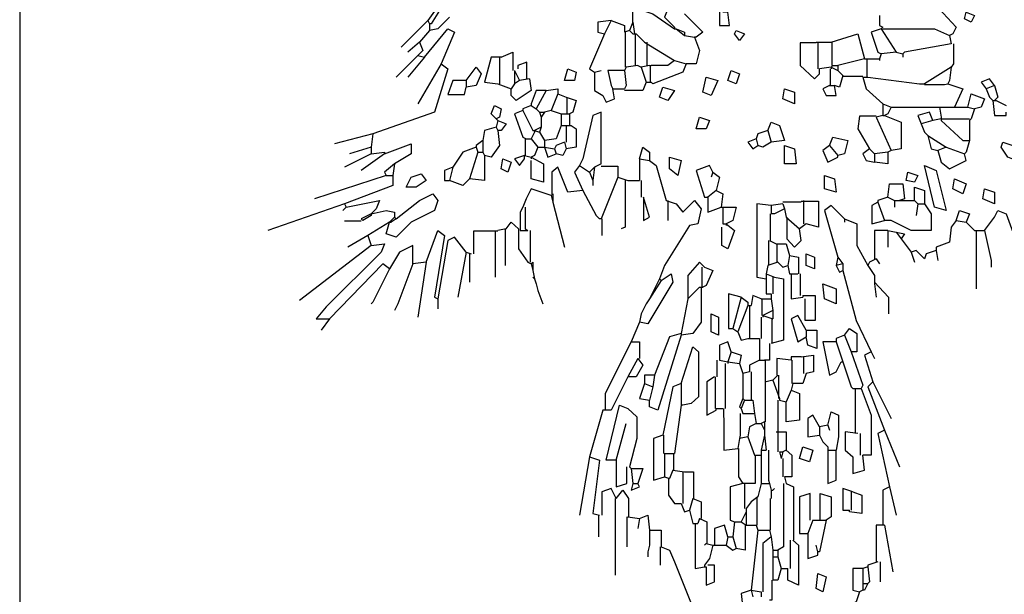
# Model space of a CAD drawing. Units: millimetres. Extents: x -517513 to 246929, y -294566 to 228690.
# Drawn here: x 70263 to 70424, y 155251 to 155345 of the extents above; entities that cross this region are included whole.
import ezdxf

# ---------------------------------------------------------------- set-up
doc = ezdxf.new("R2010")
doc.units = ezdxf.units.MM
doc.header["$LTSCALE"] = 10
doc.header["$MEASUREMENT"] = 0
doc.layers.add('NETMANH', color=8, linetype='Continuous')

# ---------------------------------------------------------------- blocks, each defined once
blk = doc.blocks.new('BONSAI-SMALL')
at = {"color": 3, "linetype": 'Continuous'}
for points in [[(75.08, 656.81), (79.63, 654.99), (91.46, 642.25), (89.64, 638.61), (87.82, 637.7)], [(-192.46, 652.26), (-197.01, 645.89)], [(-190.65, 651.35), (-195.2, 644.07), (-196.1, 644.07)], [(-85.08, 644.98), (-85.08, 653.17), (-74.17, 649.53), (-62.34, 641.34)], [(-65.98, 652.26), (-67.79, 647.71), (-62.34, 642.25), (-62.34, 641.34)], [(-197.01, 645.89), (-211.57, 631.33)], [(-197.01, 645.89), (-196.1, 644.07)], [(-185.18, 647.71), (-191.55, 641.34), (-196.1, 640.43)], [(-96.91, 645.89), (-104.19, 644.98), (-104.19, 639.52), (-100.55, 638.61)], [(-96.91, 645.89), (-100.55, 638.61)], [(-96.91, 645.89), (-89.63, 643.16), (-89.63, 639.52)], [(-56.87, 649.53), (-54.15, 646.8), (-46.86, 639.52), (-50.51, 636.79), (-51.41, 636.79)], [(-37.77, 650.44), (-37.77, 643.16), (-32.3, 643.16), (-33.21, 650.44), (-35.94, 650.44)], [(49.59, 648.62), (49.59, 643.16), (51.42, 642.25)], [(96.92, 650.44), (101.47, 648.62), (99.65, 644.98), (96.01, 646.8), (96.92, 650.44)], [(-196.1, 640.43), (-201.56, 634.06)], [(-198.84, 625.88), (-186.09, 641.34), (-182.46, 639.52), (-189.73, 622.23)], [(-196.1, 644.07), (-196.1, 640.43)], [(-86.91, 640.43), (-89.63, 639.52)], [(-85.08, 644.98), (-86.91, 640.43)], [(-86.91, 640.43), (-85.08, 638.61)], [(-85.08, 644.98), (-84.17, 638.61)], [(-62.34, 641.34), (-61.42, 641.34)], [(-61.42, 641.34), (-56.87, 637.7)], [(-61.42, 641.34), (-56.87, 639.52), (-56.87, 637.7)], [(-28.66, 640.43), (-24.11, 638.61), (-26.84, 634.97), (-29.58, 638.61), (-28.66, 640.43)], [(50.5, 641.34), (45.05, 639.52), (48.69, 628.6), (50.5, 627.69)], [(51.42, 642.25), (50.5, 641.34)], [(50.5, 641.34), (58.7, 628.6)], [(51.42, 641.34), (79.63, 641.34), (87.82, 637.7)], [(-100.55, 638.61), (-108.74, 619.5), (-106.02, 617.68)], [(-89.18, 639.52), (-89.18, 620.41)], [(-85.08, 638.61), (-84.17, 638.61)], [(-84.17, 638.61), (-83.26, 638.61)], [(-83.71, 638.61), (-83.71, 621.32)], [(-83.26, 638.61), (-78.72, 634.06)], [(-56.87, 637.7), (-51.41, 636.79)], [(-51.41, 636.79), (-48.68, 629.51), (-50.51, 622.23), (-55.96, 622.23)], [(23.21, 634.06), (37.76, 638.61), (41.41, 624.96)], [(87.82, 637.7), (88.73, 633.15)], [(-201.56, 634.06), (-207.93, 628.6)], [(-201.56, 634.06), (-199.74, 629.51), (-202.48, 626.78)], [(-78.72, 634.06), (-62.34, 624.05)], [(-77.35, 634.06), (-77.35, 621.32)], [(15.02, 633.61), (6.37, 633.61), (6.37, 621.32), (14.1, 614.04), (16.84, 616.77), (16.84, 619.5)], [(15.02, 634.06), (23.21, 634.06)], [(15.93, 634.06), (15.93, 619.5)], [(23.66, 634.06), (23.66, 621.32)], [(88.73, 633.15), (63.25, 628.6), (62.33, 627.69)], [(90.09, 633.15), (90.09, 622.23), (88.73, 620.41)], [(-202.48, 626.78), (-214.3, 614.95)], [(-198.84, 625.88), (-207.93, 614.95)], [(-202.48, 626.78), (-198.84, 625.88)], [(-156.97, 625.88), (-162.44, 625.88), (-166.08, 612.22), (-158.8, 611.31)], [(-157.88, 625.88), (-157.88, 611.31)], [(-156.97, 625.88), (-150.61, 628.6), (-150.61, 618.59)], [(-62.34, 624.05), (-65.98, 621.32), (-75.07, 621.32)], [(-62.34, 624.05), (-55.96, 622.23)], [(41.41, 624.96), (26.85, 621.32)], [(41.41, 624.96), (42.31, 624.96)], [(42.31, 624.96), (43.23, 624.96)], [(42.77, 624.96), (42.77, 614.95)], [(43.23, 624.96), (49.59, 624.96)], [(50.5, 627.69), (49.59, 624.96)], [(49.59, 624.96), (49.59, 624.05)], [(58.7, 628.6), (50.5, 627.69)], [(58.7, 628.6), (62.33, 627.69)], [(62.33, 627.69), (62.33, 625.88)], [(-189.73, 622.23), (-186.09, 619.5), (-193.37, 595.84), (-227.05, 584.01)], [(-189.73, 622.23), (-202.48, 600.39)], [(-176.08, 613.13), (-170.63, 620.41), (-167.89, 616.77), (-170.63, 610.4), (-176.08, 609.49)], [(-149.69, 618.59), (-146.97, 613.13)], [(-149.69, 618.59), (-149.69, 611.31)], [(-142.87, 614.04), (-142.87, 623.14), (-147.87, 621.32), (-147.87, 619.5)], [(-120.57, 619.5), (-116.02, 617.68), (-116.93, 613.13), (-122.4, 613.13), (-120.57, 619.5)], [(-106.02, 617.68), (-102.38, 618.59)], [(-89.63, 618.59), (-98.74, 618.59), (-96.91, 610.4), (-96, 608.58)], [(-88.72, 620.41), (-89.63, 618.59)], [(-89.63, 618.59), (-88.72, 610.4), (-89.63, 608.58)], [(-82.36, 621.32), (-88.72, 620.41)], [(-82.36, 621.32), (-80.53, 620.41)], [(-75.98, 621.32), (-80.53, 620.41)], [(-80.53, 620.41), (-77.8, 612.22)], [(-75.98, 621.32), (-75.07, 621.32)], [(-75.52, 621.32), (-75.52, 612.22)], [(-55.96, 622.23), (-57.79, 617.68), (-74.17, 611.31), (-75.07, 612.22)], [(-31.39, 618.59), (-26.84, 616.77), (-28.66, 611.31), (-33.21, 613.13), (-31.39, 618.59)], [(23.21, 620.41), (16.84, 619.5)], [(22.75, 619.5), (22.75, 610.4)], [(24.12, 621.32), (23.21, 620.41)], [(23.21, 620.41), (23.21, 619.5)], [(23.21, 620.41), (26.85, 618.59)], [(24.12, 621.32), (26.85, 621.32)], [(26.85, 621.32), (26.85, 618.59)], [(26.85, 618.59), (29.57, 615.86)], [(88.73, 620.41), (74.16, 611.31)], [(88.73, 620.41), (87.82, 613.13), (86.91, 611.31)], [(-176.08, 613.13), (-183.36, 613.13), (-186.09, 605.4), (-176.99, 605.4), (-176.08, 609.49)], [(-176.08, 613.13), (-176.08, 609.49)], [(-141.5, 614.04), (-140.59, 607.67), (-148.78, 602.21), (-151.51, 604.94), (-151.51, 608.58)], [(-146.97, 613.13), (-149.69, 611.31)], [(-141.5, 614.04), (-146.97, 613.13)], [(-106.02, 617.68), (-106.02, 607.67), (-101.46, 604.94), (-99.64, 601.3), (-95.09, 603.12), (-96, 608.58)], [(-45.04, 614.95), (-38.68, 613.13), (-42.32, 604.94), (-46.86, 606.76), (-45.04, 614.95)], [(29.57, 615.86), (27.76, 609.49), (25.03, 610.4)], [(29.57, 615.4), (40.5, 615.4)], [(40.5, 614.95), (43.23, 614.95)], [(40.5, 614.95), (42.31, 608.58), (51.42, 600.39)], [(43.23, 614.95), (71.44, 611.31), (74.16, 611.31)], [(112.39, 610.4), (109.66, 614.04), (105.11, 612.22), (107.84, 608.58)], [(-158.8, 611.31), (-151.51, 608.58)], [(-149.69, 611.31), (-151.51, 608.58)], [(-132.4, 607.67), (-137.86, 607.67), (-140.59, 600.39), (-140.59, 599.48)], [(-132.4, 607.67), (-137.86, 597.67)], [(-132.4, 607.67), (-126.04, 608.58), (-126.04, 605.85)], [(-96, 608.58), (-89.63, 608.58)], [(-77.8, 612.22), (-79.62, 607.67), (-89.63, 607.67)], [(-77.8, 612.22), (-75.07, 612.22)], [(-68.7, 609.49), (-62.34, 607.67), (-65.98, 602.21), (-70.53, 604.03), (-68.7, 609.49)], [(-2.28, 608.58), (3.19, 606.76), (3.19, 600.39), (-3.18, 603.12), (-2.28, 608.58)], [(22.29, 610.4), (18.66, 608.58), (20.48, 604.94), (25.93, 604.94), (25.03, 610.4)], [(22.29, 610.4), (25.03, 610.4)], [(74.16, 610.85), (85.09, 610.85), (86.91, 611.31)], [(86.91, 611.31), (95.1, 608.58), (90.54, 598.57)], [(112.39, 610.4), (107.84, 608.58)], [(107.84, 608.58), (109.66, 604.03), (111.48, 602.21)], [(112.39, 610.4), (114.2, 604.03), (112.39, 602.21)], [(-126.04, 605.85), (-129.67, 596.75)], [(-126.04, 605.85), (-121.48, 604.03)], [(-121.48, 604.03), (-116.02, 602.21), (-117.84, 595.84), (-119.66, 594.93)], [(-121.03, 604.03), (-121.03, 594.93)], [(97.82, 598.57), (99.65, 605.85), (106.92, 603.12), (105.11, 598.57), (101.47, 597.67)], [(111.48, 602.21), (112.39, 602.21)], [(111.48, 602.21), (112.39, 594.02), (118.75, 594.02), (118.75, 595.84)], [(112.39, 602.21), (113.3, 602.21)], [(113.3, 602.21), (118.75, 599.48)], [(-159.7, 592.2), (-162.44, 594.93), (-160.61, 599.48), (-156.97, 597.67), (-157.88, 593.11), (-159.7, 592.2)], [(-145.14, 596.75), (-149.69, 594.93), (-145.14, 582.19), (-143.32, 581.28)], [(-140.59, 599.48), (-145.14, 597.67), (-145.14, 596.75)], [(-145.14, 596.75), (-139.68, 585.83), (-138.78, 585.83)], [(-140.59, 599.48), (-137.86, 597.67)], [(-137.86, 597.67), (-136.04, 595.84)], [(-129.67, 596.75), (-133.31, 595.84)], [(-129.67, 596.75), (-124.21, 594.93)], [(51.42, 600.39), (55.97, 598.57)], [(51.42, 600.39), (51.42, 594.02)], [(55.97, 598.57), (54.14, 594.93), (52.33, 594.02)], [(55.97, 598.57), (82.35, 598.57)], [(82.35, 598.57), (90.54, 598.57)], [(82.35, 598.57), (83.27, 593.11)], [(90.54, 598.57), (97.82, 598.57)], [(97.82, 598.57), (101.47, 597.67)], [(101.47, 597.67), (99.65, 592.2), (98.73, 591.29)], [(-159.7, 592.2), (-158.8, 591.29)], [(-136.04, 595.84), (-133.31, 595.84)], [(-136.04, 595.84), (-135.14, 593.11)], [(-133.31, 595.84), (-135.14, 593.11)], [(-135.14, 593.11), (-135.14, 587.65)], [(-124.21, 594.93), (-120.57, 594.93)], [(-124.21, 594.93), (-124.21, 588.56)], [(-120.57, 594.93), (-119.66, 594.93)], [(-119.66, 594.93), (-119.66, 588.56)], [(-102.38, 567.63), (-102.38, 595.84), (-106.93, 594.02), (-112.38, 570.36), (-114.21, 566.72)], [(-48.68, 593.11), (-43.22, 591.29), (-45.04, 586.74), (-50.51, 586.74), (-48.68, 593.11)], [(47.78, 593.57), (38.67, 593.57), (37.76, 586.74), (44.14, 575.82)], [(51.42, 594.02), (47.78, 593.11)], [(47.78, 593.11), (55.97, 574.91)], [(51.42, 594.02), (52.33, 594.02)], [(52.33, 594.02), (61.43, 590.38), (61.43, 575.82), (55.97, 574.91)], [(78.71, 591.29), (76.9, 595.84), (70.52, 594.02), (72.35, 589.47)], [(83.27, 592.2), (78.71, 591.29)], [(83.27, 593.11), (83.27, 592.2)], [(83.27, 592.2), (98.73, 592.2)], [(83.27, 592.2), (83.27, 591.29)], [(-159.7, 587.65), (-166.08, 585.83), (-166.99, 580.37)], [(-158.8, 591.29), (-159.7, 587.65)], [(-159.7, 587.65), (-158.8, 585.83)], [(-158.8, 591.29), (-154.25, 589.47), (-156.97, 585.83), (-158.8, 585.83)], [(-135.14, 587.65), (-138.78, 585.83)], [(-135.14, 587.65), (-136.04, 584.92)], [(-124.21, 588.56), (-126.95, 581.28), (-133.31, 580.37)], [(-124.21, 588.56), (-120.57, 588.56)], [(-121.48, 588.56), (-121.48, 579.46)], [(-118.76, 588.56), (-116.02, 586.74), (-116.02, 576.73), (-121.48, 575.82)], [(-120.57, 588.56), (-119.66, 588.56)], [(-119.66, 588.56), (-118.76, 588.56)], [(-11.37, 585.83), (-9.55, 590.38), (-5, 588.56), (-2.28, 580.37), (-9.55, 579.46)], [(78.71, 591.29), (72.35, 589.47)], [(72.35, 589.47), (74.16, 584.92), (75.99, 583.1)], [(83.27, 591.29), (95.1, 580.37), (98.73, 580.37)], [(98.73, 591.29), (98.73, 580.37)], [(-227.05, 584.01), (-247.97, 578.55)], [(-227.05, 584.01), (-227.95, 576.73)], [(-158.8, 585.83), (-157.88, 577.64), (-162.44, 571.27), (-166.08, 572.18)], [(-143.77, 581.28), (-143.77, 572.18)], [(-143.32, 581.28), (-140.59, 581.28)], [(-138.78, 584.92), (-140.59, 581.28)], [(-140.59, 581.28), (-136.95, 576.73)], [(-138.78, 585.83), (-138.78, 584.92)], [(-138.78, 585.83), (-136.04, 584.92)], [(-136.04, 584.92), (-133.31, 580.37)], [(-17.75, 581.28), (-22.3, 579.46), (-19.56, 575.82), (-16.83, 577.64)], [(-11.37, 585.83), (-16.83, 584.01), (-17.75, 581.28)], [(-17.75, 581.28), (-16.83, 577.64)], [(-11.37, 585.83), (-9.55, 579.46)], [(22.29, 577.64), (24.12, 582.19), (32.31, 580.37), (30.48, 573.09), (26.85, 572.18)], [(75.99, 583.1), (85.99, 576.73)], [(75.99, 583.1), (77.8, 575.82), (81.45, 574.91)], [(-227.95, 576.73), (-239.78, 573.09)], [(-227.95, 576.73), (-227.95, 573.09)], [(-220.67, 573.09), (-206.11, 578.55), (-206.11, 573.09), (-215.22, 567.63)], [(-170.63, 576.73), (-177.9, 574), (-183.36, 565.81)], [(-166.99, 580.37), (-170.63, 577.64), (-170.63, 576.73)], [(-170.63, 576.73), (-169.71, 574)], [(-166.99, 580.37), (-166.99, 574)], [(-136.95, 576.73), (-138.78, 572.18), (-140.59, 571.27)], [(-136.95, 576.73), (-133.31, 576.73)], [(-133.31, 580.37), (-133.31, 576.73)], [(-133.31, 576.73), (-127.85, 575.82)], [(-133.31, 576.73), (-131.49, 571.27), (-126.95, 573.09)], [(-122.4, 579.46), (-126.95, 577.64), (-127.85, 575.82)], [(-127.85, 575.82), (-126.95, 573.09)], [(-121.48, 575.82), (-123.3, 572.18), (-126.95, 573.09)], [(-122.4, 579.46), (-121.48, 575.82)], [(-81.44, 570.36), (-79.62, 576.73), (-75.98, 574), (-75.98, 569.45)], [(-9.55, 579.46), (-14.11, 576.73), (-16.83, 577.64)], [(-2.28, 577.64), (3.19, 575.82), (4.1, 567.63), (-2.28, 567.63), (-2.28, 577.64)], [(22.29, 577.64), (18.66, 574.91), (21.39, 568.54), (26.85, 571.27), (26.85, 572.18)], [(22.29, 577.64), (26.85, 572.18)], [(44.14, 575.82), (40.5, 573.09), (42.31, 569.45), (46.87, 568.54)], [(44.14, 575.82), (46.87, 573.09)], [(85.99, 576.73), (81.45, 574.91)], [(85.99, 576.73), (96.01, 573.09)], [(98.73, 580.37), (96.92, 574), (96.01, 573.09)], [(116.94, 579.46), (122.39, 577.64), (124.22, 569.45), (119.67, 571.27), (116.03, 576.73), (116.94, 579.46)], [(-227.95, 573.09), (-242.52, 565.81)], [(-220.67, 573.09), (-233.41, 563.99)], [(-227.95, 573.09), (-220.67, 574), (-220.67, 573.09)], [(-169.71, 574), (-174.27, 559.44)], [(-166.08, 572.18), (-166.08, 558.53), (-174.27, 559.44)], [(-169.71, 574), (-166.99, 574)], [(-166.99, 574), (-166.08, 572.18)], [(-156.06, 570.36), (-151.51, 568.54), (-153.33, 563.08), (-156.97, 564.9), (-156.06, 570.36)], [(-144.23, 572.18), (-149.69, 570.36), (-146.97, 566.72), (-144.23, 570.36), (-144.23, 572.18)], [(-144.23, 572.18), (-140.59, 571.27)], [(-140.59, 571.27), (-140.59, 570.36)], [(-140.59, 571.27), (-133.77, 567.63), (-133.77, 557.63), (-140.59, 559.44), (-140.59, 569.45)], [(-81.44, 570.36), (-75.98, 569.45)], [(-81.44, 570.36), (-81.44, 558.53)], [(-65.06, 571.27), (-58.7, 569.45), (-60.51, 561.26), (-65.06, 564.9), (-65.06, 571.27)], [(54.14, 574), (46.87, 573.09)], [(54.14, 574), (54.14, 567.63), (46.87, 568.54)], [(46.87, 573.09), (46.87, 568.54)], [(55.97, 574.91), (54.14, 574)], [(81.45, 574.91), (83.27, 568.54), (87.82, 564.9), (96.92, 569.45), (96.01, 573.09)], [(-215.22, 567.63), (-220.67, 563.08), (-219.76, 561.26)], [(-215.22, 567.63), (-216.12, 561.26)], [(-183.36, 565.81), (-187.91, 563.99), (-187.91, 558.53), (-185.18, 558.53)], [(-183.36, 565.81), (-185.18, 558.53)], [(-112.38, 553.07), (-120.57, 552.16), (-126.04, 565.81), (-129.22, 563.08), (-129.22, 551.25)], [(-114.21, 566.72), (-116.93, 563.08), (-112.38, 553.07)], [(-114.21, 566.72), (-108.74, 563.08)], [(-106.02, 565.81), (-108.74, 563.08)], [(-106.02, 565.81), (-106.93, 558.53)], [(-102.38, 567.63), (-106.02, 565.81)], [(-102.38, 566.26), (-93.27, 566.26), (-93.27, 560.35)], [(-75.98, 569.45), (-72.34, 566.72), (-66.89, 547.61)], [(-41.4, 563.08), (-43.22, 566.72), (-50.51, 563.99), (-45.96, 549.43), (-44.13, 549.43)], [(74.16, 566.72), (80.54, 563.99), (85.99, 542.15), (79.63, 543.97), (74.16, 566.72)], [(-219.76, 561.26), (-258.9, 548.52)], [(-216.12, 561.26), (-216.12, 555.8), (-242.52, 545.79)], [(-219.76, 561.26), (-216.12, 561.26)], [(-200.65, 562.17), (-197.92, 558.53), (-203.39, 554.89), (-208.84, 554.89), (-206.11, 560.35), (-200.65, 562.17)], [(-174.27, 559.44), (-177.9, 555.8), (-185.18, 558.53)], [(-108.74, 563.08), (-106.93, 558.53)], [(-93.27, 560.35), (-102.38, 537.6), (-103.28, 537.6)], [(-93.27, 560.35), (-87.81, 558.53)], [(-41.4, 563.08), (-42.32, 560.35)], [(-41.4, 563.08), (-37.77, 560.35), (-39.58, 553.07)], [(19.57, 561.26), (25.03, 559.44), (25.93, 552.16), (19.57, 553.98), (19.57, 561.26)], [(65.07, 563.08), (70.52, 561.26), (68.71, 557.63), (64.16, 558.53), (65.07, 563.08)], [(90.54, 559.44), (96.92, 556.71), (95.1, 551.25), (89.64, 553.98), (90.54, 559.44)], [(-129.67, 550.34), (-140.59, 553.98), (-143.32, 548.52), (-145.14, 543.97)], [(-106.93, 558.53), (-106.93, 555.8)], [(-89.18, 558.53), (-89.18, 533.05), (-91.45, 532.14)], [(-87.81, 558.53), (-81.44, 558.53)], [(-80.53, 558.53), (-80.53, 549.43)], [(54.14, 549.43), (55.06, 556.71), (62.33, 556.71), (63.25, 548.52), (60.52, 547.61)], [(68.71, 547.61), (68.71, 554.89), (74.16, 553.07), (74.16, 545.79)], [(106.92, 553.98), (112.39, 552.16), (112.39, 545.79), (106.01, 548.52), (106.92, 553.98)], [(-214.3, 537.6), (-201.56, 547.61), (-194.29, 551.25), (-191.55, 547.61), (-193.37, 542.15), (-206.11, 535.78), (-214.3, 527.59), (-219.76, 529.42), (-217.94, 535.78)], [(-128.76, 551.25), (-129.67, 550.34)], [(-129.67, 550.34), (-128.76, 546.7)], [(-128.76, 551.25), (-128.76, 546.7)], [(-112.38, 553.07), (-105.1, 539.42), (-103.28, 537.6)], [(-79.17, 549.43), (-79.17, 536.69), (-75.98, 538.51), (-79.17, 549.43)], [(-39.58, 553.07), (-44.13, 549.43)], [(-44.13, 549.43), (-44.13, 541.24), (-36.85, 543.97)], [(-39.58, 553.07), (-35.94, 551.25), (-36.85, 543.97)], [(54.14, 549.43), (48.69, 547.61), (48.69, 546.7)], [(54.14, 549.43), (57.78, 547.61)], [(-242.52, 545.79), (-284.37, 531.23)], [(-241.6, 543.97), (-243.43, 542.15)], [(-242.52, 545.79), (-241.6, 543.97)], [(-241.6, 543.97), (-223.41, 547.61), (-225.22, 543.06), (-227.95, 540.33)], [(-145.14, 543.97), (-146.51, 541.24), (-146.51, 531.23), (-142.42, 531.23)], [(-143.77, 543.97), (-143.77, 532.14), (-142.42, 531.23)], [(-128.76, 546.7), (-122.4, 522.13)], [(-66.89, 547.61), (-61.42, 545.79), (-57.79, 541.24), (-51.41, 547.61), (-47.77, 543.06), (-49.59, 534.87), (-54.15, 533.96), (-67.79, 512.12), (-70.53, 504.84)], [(-65.98, 547.61), (-65.98, 536.69)], [(-36.85, 543.97), (-35.94, 543.97)], [(-35.94, 543.97), (-35.94, 534.87), (-34.13, 534.87)], [(-35.94, 543.97), (-28.66, 543.97), (-30.49, 536.69), (-34.13, 534.87)], [(-9.55, 544.88), (-17.29, 545.79), (-17.29, 505.75), (-12.28, 504.84)], [(-3.18, 545.79), (-9.55, 544.88)], [(-9.55, 544.88), (-9.55, 540.33)], [(-2.28, 543.06), (-7.73, 540.33), (-9.55, 540.33)], [(6.83, 546.7), (-3.18, 546.7)], [(-3.18, 545.79), (-2.28, 543.06)], [(-2.28, 543.06), (-1.36, 538.51)], [(6.83, 547.15), (16.38, 547.15), (16.38, 533.05), (9.55, 534.87)], [(8.19, 547.61), (8.19, 534.87)], [(30.48, 537.6), (23.21, 544.88), (19.57, 542.15), (26.85, 516.67)], [(48.69, 546.7), (45.5, 544.88), (45.5, 534.87), (52.33, 536.69)], [(48.69, 546.7), (52.33, 536.69)], [(74.16, 545.79), (77.8, 540.33), (77.8, 531.23), (66.89, 531.23), (55.97, 536.69), (52.33, 536.69)], [(57.78, 547.61), (60.52, 547.61)], [(57.78, 547.61), (57.78, 543.97)], [(60.52, 547.61), (68.71, 547.61)], [(68.71, 547.61), (70.52, 545.79)], [(70.52, 545.79), (69.61, 539.42)], [(70.52, 545.79), (74.16, 545.79)], [(-227.95, 540.33), (-233.41, 537.6)], [(-227.95, 539.42), (-232.5, 536.69), (-233.41, 537.6)], [(-227.95, 540.33), (-219.76, 542.15), (-215.22, 541.24), (-215.22, 538.51)], [(-227.95, 540.33), (-227.95, 539.42)], [(-215.22, 538.51), (-217.94, 535.78)], [(-214.3, 537.6), (-217.03, 535.78)], [(-215.22, 538.51), (-214.3, 537.6)], [(-101.92, 537.6), (-101.92, 528.5)], [(-10.01, 540.33), (-10.01, 525.77)], [(-1.36, 538.51), (5.91, 532.14)], [(-0.91, 538.51), (-0.91, 526.68), (3.19, 522.13), (6.83, 525.77), (5.91, 532.14)], [(30.48, 537.6), (37.31, 534.87), (37.31, 523.04), (43.23, 512.12)], [(30.48, 537.6), (30.48, 535.78)], [(91.46, 536.69), (93.28, 542.15), (98.73, 540.33), (96.92, 535.78)], [(106.92, 531.23), (112.39, 538.51), (114.2, 542.15), (118.75, 540.33), (122.39, 530.32)], [(-233.41, 536.24), (-242.52, 536.24)], [(-217.94, 535.78), (-229.77, 528.5)], [(-217.94, 535.78), (-217.03, 535.78)], [(-154.25, 532.14), (-151.51, 535.78), (-147.42, 532.14), (-147.42, 521.22), (-142.42, 513.94), (-140.59, 513.03)], [(-34.13, 534.87), (-29.58, 531.23), (-33.21, 521.22), (-36.4, 523.04), (-36.4, 533.05)], [(-34.13, 534.87), (-34.13, 533.96)], [(9.55, 534.87), (5.91, 532.14)], [(91.46, 536.69), (88.73, 533.05), (87.82, 524.86), (80.54, 522.13), (80.54, 520.31)], [(91.46, 536.69), (96.92, 535.78)], [(96.92, 535.78), (101.47, 531.23)], [(-229.77, 528.5), (-240.69, 522.13)], [(-229.77, 528.5), (-227.95, 523.04)], [(-197.92, 513.94), (-191.55, 531.23), (-187.91, 528.5), (-193.37, 494.83), (-191.55, 493.92)], [(-176.08, 519.4), (-182.46, 527.59), (-186.09, 525.77), (-191.55, 493.92)], [(-158.8, 530.77), (-171.98, 530.77), (-171.98, 518.49)], [(-160.16, 531.23), (-160.16, 505.75)], [(-154.25, 532.14), (-158.8, 531.23)], [(-154.7, 532.14), (-154.7, 512.12)], [(-141.05, 531.23), (-141.05, 513.94)], [(54.14, 531.23), (46.87, 531.23), (46.87, 515.76)], [(54.14, 531.23), (58.7, 530.32)], [(54.14, 531.23), (54.14, 522.13)], [(58.7, 530.32), (61.43, 526.68)], [(58.7, 530.32), (63.25, 529.42), (61.43, 526.68)], [(101.47, 531.23), (106.92, 531.23)], [(102.37, 531.23), (102.37, 499.38)], [(106.92, 531.23), (110.56, 514.85), (110.56, 511.21)], [(-227.95, 523.04), (-267.09, 493.01)], [(-227.95, 523.04), (-220.67, 523.95), (-222.5, 519.4), (-252.52, 489.38), (-257.98, 483), (-250.71, 483)], [(-205.2, 513.03), (-205.2, 523.04), (-212.48, 519.4), (-217.94, 510.3)], [(-10.92, 525.77), (-10.92, 512.12)], [(-10.47, 525.77), (-6.82, 523.95)], [(-6.82, 523.95), (-1.36, 523.95), (0.46, 517.58)], [(-6.37, 523.95), (-6.37, 513.94)], [(61.43, 526.68), (66.89, 519.4)], [(-176.08, 519.4), (-180.63, 494.83)], [(-176.08, 519.4), (-173.35, 518.49)], [(-174.27, 518.49), (-174.27, 503.02)], [(0.46, 517.58), (-0.45, 512.12)], [(0.46, 517.58), (5.46, 516.67), (5.46, 507.57)], [(9.55, 518.49), (14.1, 516.67), (14.1, 510.3), (9.55, 512.12), (9.55, 518.49)], [(26.85, 516.67), (25.93, 512.12)], [(26.85, 516.67), (29.57, 513.03)], [(80.54, 520.31), (75.08, 518.49), (74.16, 515.76), (69.61, 520.31), (66.89, 519.4)], [(66.89, 519.4), (68.71, 513.94)], [(80.54, 520.31), (81.45, 514.85)], [(-217.94, 510.3), (-221.58, 513.03), (-250.71, 483)], [(-205.2, 513.03), (-213.39, 491.19), (-215.22, 487.55)], [(-197.92, 513.94), (-205.2, 513.03)], [(-197.92, 513.94), (-202.48, 483.91)], [(-139.68, 513.94), (-140.59, 513.03)], [(-140.59, 513.03), (-139.68, 509.39)], [(-139.68, 513.94), (-139.68, 509.39)], [(-45.96, 511.21), (-48.68, 513.94), (-55.05, 506.66), (-55.05, 493.92), (-55.05, 493.92)], [(-47.31, 511.21), (-47.31, 500.29)], [(-45.96, 511.21), (-41.4, 509.39), (-45.04, 501.2), (-46.86, 500.29)], [(-11.37, 512.12), (-12.28, 507.57)], [(-5.92, 513.94), (-11.37, 512.12)], [(-5.92, 513.94), (-3.18, 511.21), (-0.45, 512.12)], [(-0.45, 512.12), (0.46, 507.57)], [(29.57, 513.03), (25.93, 512.12)], [(25.93, 512.12), (27.76, 508.48), (29.57, 509.39)], [(29.57, 513.03), (29.57, 509.39)], [(47.78, 515.76), (44.14, 513.94), (43.23, 512.12)], [(43.23, 512.12), (46.87, 506.66)], [(47.78, 515.76), (49.59, 513.03)], [(-217.94, 510.3), (-227.05, 492.1), (-227.95, 491.19)], [(-139.68, 509.39), (-138.78, 504.84)], [(-138.78, 504.84), (-139.68, 505.75)], [(-69.61, 503.93), (-64.15, 507.57), (-63.24, 503.02), (-76.89, 480.27), (-81.44, 481.18)], [(-12.28, 507.57), (-7.73, 505.75)], [(-12.28, 507.57), (-12.28, 504.84)], [(-7.73, 505.75), (-2.73, 504.84), (-2.73, 471.17), (-9.55, 469.35)], [(-8.64, 505.75), (-8.64, 496.65)], [(0.46, 507.57), (5.01, 507.57)], [(1.36, 507.57), (1.36, 493.92), (7.74, 494.83)], [(6.37, 507.57), (6.37, 495.74)], [(29.57, 509.39), (36.86, 482.09), (45.05, 464.8)], [(46.87, 506.66), (46.87, 503.02)], [(46.87, 506.66), (46.87, 503.02)], [(-138.78, 504.84), (-137.86, 502.11)], [(-137.86, 502.11), (-136.95, 498.47)], [(-137.86, 502.11), (-136.95, 498.47)], [(-70.53, 504.84), (-75.98, 493.92)], [(-69.61, 503.93), (-75.98, 493.92)], [(-70.53, 504.84), (-69.61, 503.93)], [(-47.77, 500.29), (-47.77, 481.18), (-52.32, 474.81), (-58.7, 473.9)], [(-48.68, 500.29), (-55.05, 493.92)], [(-48.68, 500.29), (-46.86, 500.29)], [(-12.28, 504.84), (-12.28, 496.65), (-9.55, 496.65)], [(18.66, 502.11), (25.93, 499.38), (25.93, 491.19), (19.57, 493.92), (18.66, 502.11)], [(46.87, 503.02), (46.87, 502.11)], [(46.87, 503.02), (54.6, 494.83), (54.6, 485.73)], [(46.87, 502.11), (47.78, 494.83)], [(-136.95, 498.47), (-134.23, 491.19)], [(-25.94, 494.83), (-32.76, 496.65), (-32.76, 477.54), (-30.49, 477.54)], [(-25.94, 494.83), (-30.49, 477.54)], [(-25.94, 494.83), (-22.3, 492.1), (-22.3, 490.28)], [(-15.01, 493.92), (-19.56, 495.74), (-20.47, 490.28)], [(-9.55, 496.65), (-9.55, 493.92)], [(7.74, 495.74), (7.74, 494.83)], [(7.74, 495.74), (14.56, 495.74), (14.56, 482.09), (9.1, 482.09), (9.1, 493.92)], [(-191.55, 493.92), (-191.55, 488.46)], [(-77.8, 491.19), (-80.53, 485.73)], [(-77.8, 491.19), (-80.53, 485.73)], [(-75.98, 493.92), (-77.8, 491.19)], [(-55.05, 493.92), (-58.7, 474.81)], [(-22.3, 490.28), (-27.75, 475.72)], [(-22.3, 490.28), (-20.47, 490.28)], [(-21.38, 490.28), (-21.38, 472.08)], [(-15.01, 493.92), (-9.55, 493.92)], [(-14.56, 493.92), (-14.56, 484.82)], [(-9.55, 493.92), (-8.64, 487.55)], [(-80.53, 485.73), (-81.44, 481.18)], [(-42.32, 485.73), (-38.22, 483.91), (-38.22, 473.9), (-42.32, 475.72), (-42.32, 485.73)], [(-15.01, 483.91), (-15.01, 472.08)], [(-8.64, 487.55), (-14.11, 484.82)], [(-14.11, 484.82), (-14.11, 483.91)], [(-14.11, 484.82), (-8.64, 483)], [(-8.64, 487.55), (-8.64, 483)], [(9.55, 476.63), (5.01, 484.82), (1.36, 483), (5.01, 470.26), (9.55, 472.99)], [(-250.71, 483), (-255.26, 476.63)], [(-81.44, 481.18), (-86, 470.26)], [(-9.1, 483), (-9.1, 469.35)], [(-58.7, 473.9), (-71.43, 432.95), (-75.98, 434.77), (-75.98, 438.41)], [(-58.7, 474.81), (-65.06, 472.99), (-73.25, 452.06)], [(-58.7, 474.81), (-58.7, 473.9)], [(-30.49, 477.54), (-27.75, 475.72)], [(-27.75, 475.72), (-25.94, 471.17), (-22.3, 472.08)], [(9.55, 476.63), (9.55, 472.99)], [(9.55, 476.63), (15.47, 476.63), (15.47, 466.62), (10.46, 468.44), (9.55, 472.99)], [(30.48, 473.9), (25.93, 472.08), (25.93, 470.26)], [(30.48, 473.9), (33.22, 477.54), (37.31, 474.81), (37.31, 464.8), (34.12, 464.8)], [(30.48, 473.9), (34.12, 464.8)], [(-86, 470.26), (-100.1, 442.05), (-100.1, 432.95)], [(-86, 470.26), (-81.44, 470.26), (-81.44, 461.17)], [(-31.39, 464.8), (-33.21, 470.26), (-37.77, 468.44), (-37.77, 460.25)], [(-22.3, 472.08), (-15.92, 472.08)], [(-15.92, 472.08), (-15.92, 460.25)], [(-10.47, 469.35), (-10.47, 460.25), (-13.19, 460.25)], [(25.93, 470.26), (18.66, 470.26), (22.29, 452.06), (25.93, 453.88), (28.67, 459.34), (29.57, 459.34)], [(25.93, 470.26), (29.57, 459.34)], [(-58.7, 447.51), (-52.32, 467.53), (-49.14, 464.8), (-49.14, 440.23), (-53.23, 436.59), (-57.79, 435.68), (-58.7, 435.68)], [(-31.39, 464.8), (-33.21, 459.34)], [(-31.39, 464.8), (-25.94, 462.98), (-26.84, 458.43)], [(6.83, 462.07), (13.65, 462.98), (13.65, 453.88), (9.55, 452.97)], [(34.12, 464.8), (40.5, 446.6), (39.59, 444.78)], [(45.05, 464.8), (41.41, 462.98), (45.95, 448.42)], [(45.05, 464.8), (46.87, 461.17)], [(-82.36, 461.17), (-79.62, 457.52), (-83.26, 451.15), (-87.81, 451.15)], [(-82.36, 461.17), (-87.81, 451.15)], [(-39.13, 460.25), (-39.13, 451.15)], [(-37.77, 460.25), (-33.21, 459.34)], [(-34.58, 458.43), (-34.58, 433.86)], [(-33.21, 459.34), (-33.21, 458.43)], [(-33.21, 459.34), (-26.84, 458.43)], [(-26.84, 458.43), (-25.02, 452.97)], [(-15.92, 460.25), (-21.38, 457.52), (-21.38, 453.88)], [(-15.92, 460.25), (-13.19, 460.25)], [(-12.74, 460.25), (-12.74, 448.42)], [(1.36, 460.25), (-6.37, 461.17), (-6.37, 452.06)], [(6.83, 462.07), (1.36, 462.07), (1.36, 460.25)], [(1.82, 460.25), (1.82, 447.51)], [(8.19, 462.07), (8.19, 452.97)], [(29.57, 459.34), (34.12, 445.69), (35.04, 444.78)], [(-73.25, 452.06), (-78.72, 452.06), (-78.72, 447.51)], [(-73.25, 452.06), (-74.17, 445.69)], [(-21.38, 453.88), (-25.02, 452.97)], [(-25.02, 452.97), (-25.02, 439.32)], [(-20.47, 453.88), (-20.47, 438.41)], [(-5.92, 452.06), (-8.64, 449.33)], [(-5.46, 452.06), (-5.46, 439.32)], [(9.55, 452.97), (7.74, 447.51), (2.27, 447.51)], [(-87.81, 451.15), (-96.91, 432.95), (-101.46, 432.95)], [(-78.72, 447.51), (-81.44, 439.32), (-75.98, 438.41)], [(-78.72, 447.51), (-74.17, 445.69)], [(-58.7, 447.51), (-63.24, 445.69), (-68.7, 419.3)], [(-58.7, 447.51), (-58.7, 435.68)], [(-40.49, 451.15), (-44.59, 448.42), (-44.59, 430.22), (-39.58, 432.95), (-39.58, 433.86)], [(-40.04, 451.15), (-40.04, 433.86)], [(-12.74, 448.42), (-12.74, 426.58)], [(-8.64, 449.33), (-12.28, 448.42)], [(-8.64, 449.33), (-5, 439.32)], [(2.27, 447.51), (1.36, 443.87)], [(45.95, 448.42), (43.23, 445.69), (52.33, 422.03)], [(45.95, 448.42), (55.97, 428.4)], [(-74.17, 445.69), (-75.98, 438.41)], [(1.36, 443.87), (5.91, 442.05), (5.91, 427.49), (-1.36, 426.58), (-1.36, 437.5)], [(1.36, 443.87), (-1.36, 437.5)], [(35.04, 444.78), (39.59, 444.78)], [(36.4, 444.78), (36.4, 420.21)], [(39.59, 444.78), (45.05, 430.22), (45.05, 408.38), (40.5, 408.38)], [(-94.19, 405.65), (-99.64, 405.65), (-92.36, 435.68), (-87.81, 433.86), (-82.81, 429.31), (-82.81, 417.48), (-86.91, 402.01)], [(-58.7, 435.68), (-62.34, 409.29)], [(-25.02, 439.32), (-26.84, 434.77), (-25.94, 433.86)], [(-24.11, 438.41), (-25.94, 433.86)], [(-25.02, 439.32), (-24.11, 438.41)], [(-24.11, 438.41), (-19.56, 438.41)], [(-19.56, 438.41), (-18.66, 431.13)], [(-5.92, 438.41), (-5.92, 421.13)], [(-5, 439.32), (-5, 438.41)], [(-5, 438.41), (-1.36, 437.5)], [(-101.46, 432.95), (-108.74, 407.47)], [(-39.58, 433.86), (-35.94, 433.86)], [(-35.48, 433.86), (-35.26, 423.85), (-35.26, 411.11), (-27.75, 412.02)], [(-26.39, 431.13), (-26.39, 419.3), (-26.84, 417.48)], [(-25.94, 433.86), (-25.02, 431.13)], [(-25.02, 431.13), (-18.66, 431.13)], [(-18.66, 431.13), (-17.75, 425.67)], [(16.84, 423.85), (13.2, 430.22), (10.46, 428.4), (10.46, 418.39), (16.84, 419.3)], [(21.39, 424.76), (23.21, 432.04), (27.3, 430.22), (27.3, 418.39), (25.93, 411.11)], [(-94.19, 405.65), (-88.72, 425.67)], [(-17.75, 425.67), (-21.38, 423.85), (-22.3, 418.39)], [(-17.75, 425.67), (-15.01, 425.67)], [(-13.19, 426.58), (-15.01, 425.67)], [(-15.01, 425.67), (-13.19, 422.03)], [(-13.19, 426.58), (-13.19, 422.03)], [(21.39, 424.76), (16.84, 423.85)], [(21.39, 424.76), (22.29, 422.03)], [(-13.19, 422.03), (-13.19, 419.3)], [(-6.82, 421.13), (-1.36, 421.13), (-1.36, 411.11)], [(-5.92, 421.13), (-5.92, 410.2)], [(16.84, 423.85), (16.84, 419.3)], [(37.76, 420.21), (30.94, 421.13), (30.94, 411.11), (35.04, 407.47), (35.04, 398.37), (41.41, 400.19), (40.5, 408.38)], [(39.13, 420.21), (39.13, 408.38)], [(52.33, 422.03), (48.69, 420.21), (55.06, 391.09)], [(52.33, 422.03), (60.52, 402.01)], [(-68.7, 419.3), (-73.71, 417.48), (-73.71, 394.73), (-67.79, 396.55)], [(-68.25, 419.3), (-68.25, 409.29)], [(-26.84, 417.48), (-27.75, 412.02)], [(-22.3, 418.39), (-26.84, 417.48)], [(-22.3, 418.39), (-18.66, 408.38)], [(-13.19, 419.3), (-15.01, 411.11)], [(-13.19, 419.3), (-12.28, 411.11)], [(16.84, 419.3), (18.66, 415.66), (21.39, 412.93), (21.39, 411.11)], [(-67.79, 409.29), (-62.34, 409.29)], [(-67.79, 409.29), (-67.79, 396.55)], [(-62.79, 409.29), (-62.79, 400.19)], [(-27.29, 412.02), (-27.29, 396.55), (-25.02, 392.92)], [(-15.01, 411.11), (-12.28, 411.11)], [(-15.01, 411.11), (-15.01, 408.38)], [(-10.92, 411.11), (-10.92, 394.73), (-10.47, 392.92)], [(-5, 410.2), (-3.18, 410.2)], [(-5, 410.2), (-4.09, 406.56)], [(-3.18, 410.2), (-4.09, 406.56)], [(-1.36, 411.11), (-3.18, 410.2)], [(-1.36, 411.11), (1.82, 408.38), (1.82, 396.55), (-2.28, 396.55)], [(7.74, 412.93), (13.2, 411.11), (11.38, 404.74), (5.91, 406.56), (7.74, 412.93)], [(21.39, 411.11), (25.93, 411.11)], [(21.39, 411.11), (21.39, 392.92), (25.93, 394.73), (25.93, 411.11)], [(-108.74, 407.47), (-114.21, 375.62)], [(-108.74, 407.47), (-103.28, 405.65), (-106.93, 376.53), (-103.28, 375.62)], [(-94.19, 405.65), (-94.19, 391.09), (-88.27, 392.92), (-88.27, 402.01)], [(-18.2, 408.38), (-18.2, 392.92), (-25.02, 392.92)], [(-18.66, 408.38), (-15.01, 408.38)], [(-15.01, 408.38), (-15.01, 392.92)], [(-3.18, 406.56), (-3.18, 396.55)], [(-86.91, 402.01), (-86, 401.1)], [(-86, 401.1), (-85.08, 392.92)], [(-86, 401.1), (-79.62, 401.1), (-82.36, 392.92)], [(-63.24, 400.19), (-65.06, 395.64)], [(-63.24, 400.19), (-56.87, 399.28)], [(-57.79, 399.28), (-57.79, 381.99)], [(-56.87, 399.28), (-51.87, 399.28), (-51.87, 384.72)], [(-85.08, 392.92), (-86, 389.27), (-81.44, 391.09), (-82.36, 392.92)], [(-85.08, 392.92), (-82.36, 392.92)], [(-67.79, 396.55), (-65.06, 395.64)], [(-65.52, 395.64), (-65.52, 386.54), (-62.34, 381.99), (-58.7, 381.99)], [(-25.02, 392.92), (-31.85, 391.09), (-31.85, 372.89), (-29.58, 371.98)], [(-24.11, 392.92), (-24.11, 379.26)], [(-15.01, 392.92), (-16.83, 385.63)], [(-15.01, 392.92), (-10.47, 392.92)], [(-10.47, 392.92), (-9.55, 389.27)], [(-2.73, 392.92), (-2.73, 358.33), (-5.92, 356.51)], [(-2.28, 396.55), (-1.36, 392.92)], [(-1.36, 392.92), (2.73, 391.09), (2.73, 361.97)], [(-94.19, 384.72), (-96.91, 390.18), (-101.92, 388.36), (-101.92, 375.62)], [(-94.19, 384.72), (-90.55, 389.27), (-87.36, 384.72), (-87.36, 374.71)], [(-9.55, 389.27), (-8.64, 389.27)], [(-9.55, 389.27), (-9.55, 384.72)], [(-9.55, 389.27), (-9.55, 384.72)], [(-8.64, 389.27), (-7.73, 390.18)], [(11.83, 372.89), (11.83, 387.45), (5.91, 385.63), (5.91, 365.61), (10.46, 365.61)], [(17.29, 372.89), (17.29, 387.45), (23.21, 385.63), (23.21, 374.71), (20.48, 372.89)], [(35.04, 388.36), (29.57, 390.18), (29.57, 378.35), (33.22, 378.35)], [(35.04, 388.36), (40.04, 386.54), (40.04, 376.53), (33.22, 377.44), (33.22, 378.35)], [(34.12, 388.36), (34.12, 378.35)], [(55.06, 391.09), (51.42, 389.27), (51.42, 370.16)], [(55.06, 391.09), (58.7, 375.62)], [(-94.64, 384.72), (-94.64, 342.86)], [(-58.7, 381.99), (-56.87, 377.44), (-54.15, 378.35)], [(-52.32, 384.72), (-54.15, 378.35)], [(-52.32, 384.72), (-47.77, 382.9), (-47.77, 373.8)], [(-16.83, 385.63), (-20.47, 382.9), (-23.2, 379.26)], [(-17.29, 385.63), (-17.29, 370.16)], [(-10.01, 384.72), (-10.01, 367.43)], [(-54.15, 378.35), (-52.32, 371.07), (-49.59, 371.07)], [(-23.2, 377.44), (-25.94, 371.98)], [(-23.2, 379.26), (-23.2, 377.44)], [(-23.2, 377.44), (-23.2, 370.16)], [(-103.73, 375.62), (-103.73, 363.79)], [(-88.27, 374.71), (-88.27, 358.33)], [(-87.81, 374.71), (-81.44, 373.8)], [(-81.44, 373.8), (-82.36, 368.34)], [(-81.44, 373.8), (-76.89, 375.62), (-75.98, 367.43)], [(-50.96, 371.07), (-50.96, 346.5), (-45.96, 347.41)], [(-48.68, 373.8), (-49.59, 371.07)], [(-48.68, 373.8), (-44.59, 371.98), (-44.59, 360.15)], [(-29.58, 371.98), (-30.49, 363.79)], [(-29.58, 371.98), (-25.94, 371.98)], [(-25.94, 371.98), (-23.2, 370.16)], [(13.2, 372.89), (10.46, 365.61)], [(13.2, 372.89), (15.93, 372.89)], [(15.93, 372.89), (20.48, 372.89)], [(20.48, 372.89), (16.84, 355.6), (15.93, 355.6)], [(-75.98, 367.43), (-75.07, 367.43)], [(-75.98, 367.43), (-75.98, 361.06)], [(-75.98, 367.43), (-75.98, 361.06)], [(-75.07, 367.43), (-69.61, 367.43), (-69.61, 358.33)], [(-33.21, 363.79), (-35.03, 370.16), (-40.49, 368.34), (-40.49, 359.24)], [(-23.66, 370.16), (-23.66, 356.51), (-28.66, 357.42)], [(-23.2, 370.16), (-17.75, 370.16)], [(-16.83, 367.43), (-20.47, 334.67)], [(-17.75, 370.16), (-16.83, 367.43)], [(-16.83, 367.43), (-10.47, 367.43)], [(-10.47, 367.43), (-9.55, 363.79)], [(10.46, 365.61), (10.46, 351.96), (15.93, 353.78), (15.93, 355.6)], [(52.33, 370.16), (47.78, 370.16), (47.78, 350.14)], [(52.33, 370.16), (56.88, 344.68)], [(-75.98, 361.06), (-75.98, 359.24)], [(-33.21, 363.79), (-34.13, 359.24)], [(-33.21, 363.79), (-30.49, 363.79)], [(-30.49, 363.79), (-28.66, 357.42)], [(-9.55, 363.79), (-14.11, 360.15), (-14.11, 333.76)], [(-9.55, 363.79), (-8.64, 356.51)], [(2.27, 361.97), (5.46, 359.24), (5.46, 337.4), (-0.45, 340.13), (-0.45, 346.5)], [(0.92, 361.97), (0.92, 346.5)], [(-75.98, 359.24), (-76.89, 355.6)], [(-75.98, 359.24), (-76.89, 355.6)], [(-76.89, 355.6), (-76.89, 352.88)], [(-70.07, 358.33), (-70.07, 348.32)], [(-69.61, 358.33), (-65.06, 356.51), (-62.34, 350.14), (-53.23, 327.39)], [(-45.04, 360.15), (-45.96, 359.24)], [(-41.4, 359.24), (-43.22, 351.96), (-45.96, 348.32), (-45.96, 347.41)], [(-45.04, 360.15), (-41.4, 359.24)], [(-41.4, 359.24), (-40.49, 359.24)], [(-40.49, 359.24), (-34.13, 359.24)], [(-34.13, 359.24), (-30.49, 356.51), (-28.66, 357.42)], [(-8.64, 356.51), (-5.92, 356.51)], [(-8.64, 356.51), (-8.64, 352.88)], [(-5.92, 356.51), (-5.92, 352.88)], [(15.93, 355.6), (15.02, 359.24)], [(-8.64, 352.88), (-5.92, 352.88)], [(-8.64, 352.88), (-8.64, 340.13)], [(-5.92, 352.88), (-4.09, 346.5)], [(48.69, 350.14), (43.23, 348.32), (43.23, 347.41)], [(50.05, 350.14), (50.05, 339.22)], [(-45.96, 347.41), (-45.04, 347.41)], [(-45.04, 347.41), (-45.04, 337.4), (-40.49, 339.22), (-40.49, 348.32), (-44.13, 348.32)], [(-4.09, 346.5), (-5.92, 340.13), (-8.64, 340.13)], [(-4.09, 346.5), (-0.45, 346.5)], [(40.5, 346.5), (35.04, 346.5), (35.04, 334.67), (38.67, 333.76)], [(43.23, 347.41), (40.5, 346.5)], [(40.5, 346.5), (40.5, 338.31)], [(43.23, 347.41), (44.14, 339.22), (43.23, 338.31)], [(-9.1, 340.13), (-9.1, 329.21), (-10.47, 329.21)], [(15.93, 343.77), (20.48, 341.95), (18.66, 333.76), (15.02, 335.58), (15.93, 343.77)], [(-20.47, 334.67), (-25.94, 332.85), (-25.02, 324.67), (-21.38, 326.48)], [(-20.47, 334.67), (-15.01, 333.76)], [(-20.47, 334.67), (-19.56, 331.03)], [(-15.01, 333.76), (-15.01, 331.03)], [(38.67, 333.76), (36.86, 328.3), (33.22, 325.57), (32.31, 324.67)], [(40.5, 334.67), (38.67, 333.76)], [(40.5, 338.31), (43.23, 338.31)], [(40.5, 338.31), (40.5, 334.67)], [(43.23, 338.31), (41.41, 334.67), (40.5, 334.67)]]:
    blk.add_lwpolyline(points, dxfattribs=at)
blk = doc.blocks.new('BONSAI-S')
blk.add_blockref('BONSAI-SMALL', (116.6, 0.13))

msp = doc.modelspace()

# ---------------------------------------------------------------- linework, layer by layer
at = {"layer": 'NETMANH', "ltscale": 50}
msp.add_lwpolyline([(70262.77, 155651.08), (70262.77, 155151.08), (70512.77, 155151.08), (70512.77, 155651.08)], close=True, dxfattribs=at)

# ---------------------------------------------------------------- block references
at = {"xscale": 0.3000000000029104, "yscale": 0.3000000000029104, "zscale": 0.3}
msp.add_blockref('BONSAI-S', (70353.72, 155151.08), dxfattribs=at)

doc.saveas('drawing.dxf')
